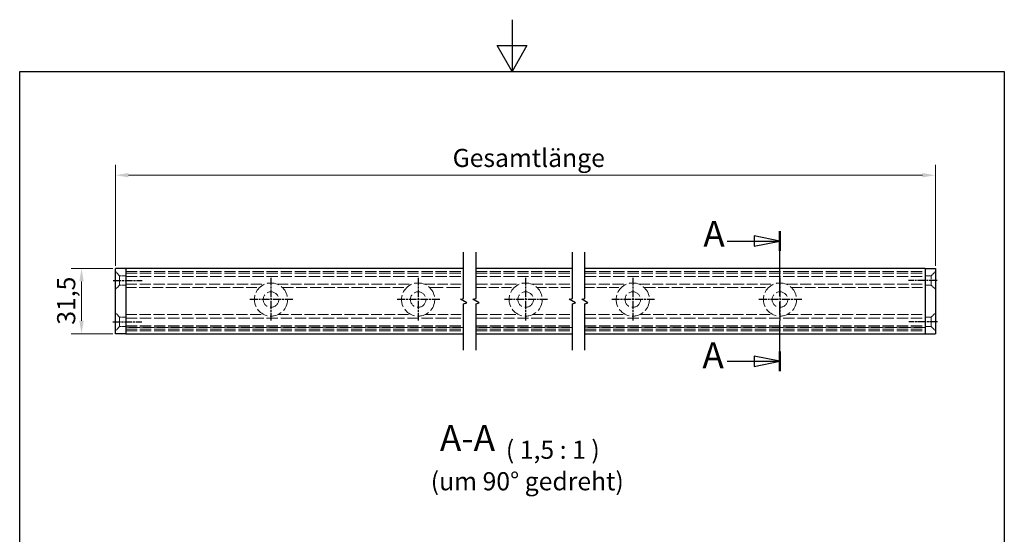
# Model space of a CAD drawing. Units: millimetres. Extents: x 0 to 525, y 0 to 743.
# Drawn here: x 25 to 500, y 494 to 743 of the extents above; entities that cross this region are included whole.
import ezdxf

# ---------------------------------------------------------------- set-up
doc = ezdxf.new("R2010")
doc.units = ezdxf.units.MM
doc.header["$LTSCALE"] = 2.5
doc.linetypes.add('CHAIN', pattern=[0.3543, 0.2362, -0.0295, 0.0591, -0.0295])
doc.linetypes.add('DASHED', pattern=[0.2067, 0.1654, -0.0413])
for name, color, linetype, lineweight in [('Bemaßung (ISO)', 7, 'Continuous', 18), ('Bruchlinie (ISO)', 7, 'Continuous', 25), ('Mittellinie (ISO)', 7, 'Continuous', 25), ('Mittelpunktmarkierung (ISO)', 7, 'Continuous', 25), ('Rahmen (ISO)', 7, 'Continuous', 25), ('Schnittlinie (ISO)', 7, 'CHAIN', 25), ('Sichtbar (ISO)', 7, 'Continuous', 25), ('Symbol (ISO)', 7, 'Continuous', 25), ('Verdeckt (ISO)', 7, 'DASHED', 18)]:
    doc.layers.add(name, color=color, linetype=linetype, lineweight=lineweight)
doc.styles.add('Bezeichnungstext (DIN)', font='arial.ttf')
doc.styles.add('Notiztext (DIN)', font='arial.ttf')
doc.dimstyles.new('Standard (DIN)', dxfattribs={"dimscale": 2.5, "dimtxt": 3.5, "dimasz": 2.5, "dimexe": 2, "dimexo": 0.5, "dimgap": 0.5, "dimtad": 1, "dimdec": 1, "dimrnd": 1e-08, "dimtxsty": 'Notiztext (DIN)', "dimcen": 0.09, "dimdle": 10, "dimclrd": 256, "dimclre": 256, "dimclrt": 256, "dimadec": 0, "dimazin": 2, "dimtfac": 1, "dimtdec": 1, "dimtmove": 0, "dimatfit": 3, "dimfxl": 0, "dimtolj": 1, "dimtzin": 0, "dimlwd": -1, "dimlwe": -1, "dimarcsym": 0})

# ---------------------------------------------------------------- blocks, each defined once
blk = doc.blocks.new('Ränder Standardrahmen')
at = {"layer": 'Rahmen (ISO)', "flags": 128}
for points in [[(105, 297), (105, 287), (102.11, 292), (107.89, 292), (105, 287)], [(10, 10), (10, 287), (200, 287), (200, 10), (10, 10)]]:
    blk.add_lwpolyline(points, dxfattribs=at)
blk = doc.blocks.new('2DTransSchnitt0')
at = {"layer": 'Schnittlinie (ISO)', "linetype": 'Continuous'}
for p, q in [((156.71, 254.28), (151.71, 255.28)), ((151.71, 255.28), (151.71, 253.28)), ((146.53, 254.28), (151.71, 254.28)), ((151.71, 254.28), (156.71, 254.28)), ((151.71, 253.28), (156.71, 254.28)), ((156.71, 231.08), (151.71, 232.08)), ((151.71, 232.08), (151.71, 230.08)), ((146.53, 231.08), (151.71, 231.08)), ((151.71, 231.08), (156.71, 231.08)), ((151.71, 230.08), (156.71, 231.08))]:
    blk.add_line(p, q, dxfattribs=at)
at = {"layer": 'Schnittlinie (ISO)', "linetype": 'CHAIN', "ltscale": 16.370308}
blk.add_line((156.71, 229.18), (156.71, 256.18), dxfattribs=at)
at = {"layer": 'Schnittlinie (ISO)', "linetype": 'Continuous', "lineweight": 50}
for p, q in [((156.71, 252.38), (156.71, 256.18)), ((156.71, 229.18), (156.71, 232.98))]:
    blk.add_line(p, q, dxfattribs=at)
at = {"layer": 'Schnittlinie (ISO)', "linetype": 'Continuous', "flags": 128}
for points in [[(151.71, 253.28), (156.71, 254.28), (151.71, 255.28), (151.71, 253.28)], [(151.71, 230.08), (156.71, 231.08), (151.71, 232.08), (151.71, 230.08)]]:
    blk.add_lwpolyline(points, dxfattribs=at)
at = {"layer": 'Schnittlinie (ISO)'}
for points in [[(151.71, 253.28), (156.71, 254.28), (151.71, 255.28), (151.71, 253.28)], [(151.71, 230.08), (156.71, 231.08), (151.71, 232.08), (151.71, 230.08)]]:
    blk.add_solid(points, dxfattribs=at)
at = {"layer": 'Schnittlinie (ISO)', "color": 154, "true_color": 0x004494, "char_height": 5, "attachment_point": 7, "style": 'Bezeichnungstext (DIN)'}
for insert in [(141.91, 251.61), (141.73, 228.16)]:
    blk.add_mtext('A', dxfattribs=dict(at, insert=insert))
blk = doc.blocks.new('*D11')
at = {"layer": 'Bemaßung (ISO)', "color": 154, "true_color": 0x004494, "transparency": 16777216}
for p, q in [((71.22, 623.71), (71.22, 672.46)), ((466.76, 623.71), (466.76, 672.46)), ((77.47, 667.46), (460.51, 667.46))]:
    blk.add_line(p, q, dxfattribs=at)
for points in [[(77.47, 668.5), (77.47, 666.42), (71.22, 667.46)], [(460.51, 668.5), (460.51, 666.42), (466.76, 667.46)]]:
    blk.add_solid(points, dxfattribs=at)
at = {"layer": 'Defpoints', "color": 0, "transparency": 16777216}
for p in [(466.76, 667.46), (71.22, 622.46), (466.76, 622.46)]:
    blk.add_point(p, dxfattribs=at)
at = {"layer": 'Bemaßung (ISO)', "color": 154, "transparency": 16777216, "insert": (231.19, 680.18), "char_height": 8.75, "attachment_point": 1, "style": 'Notiztext (DIN)'}
blk.add_mtext('\\A1; \\fArial|b0|i0;\\H8.7500;Gesamtlänge', dxfattribs=at)
blk = doc.blocks.new('*D13')
at = {"layer": 'Bemaßung (ISO)', "color": 154, "true_color": 0x004494, "transparency": 16777216}
for p, q in [((69.97, 622.46), (49.83, 622.46)), ((54.83, 597.21), (54.83, 616.21)), ((69.97, 590.96), (49.83, 590.96))]:
    blk.add_line(p, q, dxfattribs=at)
for points in [[(53.78, 616.21), (55.87, 616.21), (54.83, 622.46)], [(53.78, 597.21), (55.87, 597.21), (54.83, 590.96)]]:
    blk.add_solid(points, dxfattribs=at)
at = {"layer": 'Defpoints', "color": 0, "transparency": 16777216}
for p in [(54.83, 622.46), (71.22, 622.46), (71.22, 590.96)]:
    blk.add_point(p, dxfattribs=at)
at = {"layer": 'Bemaßung (ISO)', "color": 154, "transparency": 16777216, "insert": (43.06, 595.32), "char_height": 8.75, "attachment_point": 1, "rotation": 90, "style": 'Notiztext (DIN)'}
blk.add_mtext('\\A1;31,5', dxfattribs=at)

msp = doc.modelspace()

# ---------------------------------------------------------------- linework, layer by layer
at = {"layer": 'Bruchlinie (ISO)', "flags": 128}
for points in [[(239.169, 583.023), (239.169, 605.443), (240.669, 605.845), (237.669, 607.577), (239.169, 607.979), (239.169, 630.398)], [(245.169, 583.023), (245.169, 605.443), (246.669, 605.845), (243.669, 607.577), (245.169, 607.979), (245.169, 630.398)], [(291.653, 583.023), (291.653, 605.443), (293.153, 605.845), (290.153, 607.577), (291.653, 607.979), (291.653, 630.398)], [(297.653, 583.023), (297.653, 605.443), (299.153, 605.845), (296.153, 607.577), (297.653, 607.979), (297.653, 630.398)]]:
    msp.add_lwpolyline(points, dxfattribs=at)
at = {"layer": 'Mittellinie (ISO)', "linetype": 'CHAIN', "ltscale": 6.35055}
for p, q in [((70.045, 616.711), (84.081, 616.711)), ((467.554, 616.711), (453.733, 616.711)), ((69.947, 596.711), (83.96, 596.711)), ((467.731, 596.711), (453.874, 596.711))]:
    msp.add_line(p, q, dxfattribs=at)
at = {"layer": 'Mittelpunktmarkierung (ISO)', "linetype": 'CHAIN', "ltscale": 6.35055}
for p, q in [((146.216, 617.961), (146.216, 596.961)), ((217.216, 617.961), (217.216, 596.961)), ((269.073, 617.961), (269.073, 596.961)), ((320.764, 617.961), (320.764, 596.961)), ((391.764, 617.961), (391.764, 596.961)), ((156.716, 607.461), (135.716, 607.461)), ((227.716, 607.461), (206.716, 607.461)), ((279.573, 607.461), (258.573, 607.461)), ((331.264, 607.461), (310.264, 607.461)), ((402.264, 607.461), (381.264, 607.461))]:
    msp.add_line(p, q, dxfattribs=at)
at = {"layer": 'Sichtbar (ISO)'}
for p, q in [((76.216, 622.461), (71.216, 622.461)), ((71.216, 590.961), (71.216, 622.461)), ((239.169, 622.461), (76.216, 622.461)), ((76.216, 622.444), (76.216, 622.461)), ((76.216, 622.161), (76.216, 622.444)), ((291.653, 622.461), (245.169, 622.461)), ((461.764, 622.461), (297.653, 622.461)), ((461.764, 622.461), (466.764, 622.461)), ((461.764, 622.461), (461.764, 622.444)), ((461.764, 622.444), (461.764, 622.161)), ((466.764, 622.461), (466.764, 590.961)), ((76.216, 622.161), (76.216, 591.261)), ((461.764, 622.161), (461.764, 591.261)), ((76.216, 590.961), (71.216, 590.961)), ((76.216, 590.978), (76.216, 591.261)), ((76.216, 590.961), (76.216, 590.978)), ((76.216, 590.961), (239.169, 590.961)), ((245.169, 590.961), (291.653, 590.961)), ((297.653, 590.961), (461.764, 590.961)), ((461.764, 591.261), (461.764, 590.978)), ((461.764, 590.978), (461.764, 590.961)), ((461.764, 590.961), (466.764, 590.961))]:
    msp.add_line(p, q, dxfattribs=at)
at = {"layer": 'Verdeckt (ISO)', "ltscale": 2.154818}
for p, q in [((73.216, 618.961), (71.216, 620.961)), ((464.764, 618.961), (466.764, 620.961)), ((73.216, 614.461), (71.216, 612.461)), ((464.764, 614.461), (466.764, 612.461)), ((73.216, 598.961), (71.216, 600.961)), ((464.764, 598.961), (466.764, 600.961)), ((73.216, 594.461), (71.216, 592.461)), ((464.764, 594.461), (466.764, 592.461))]:
    msp.add_line(p, q, dxfattribs=at)
at = {"layer": 'Verdeckt (ISO)', "ltscale": 5.385303}
for p, q in [((73.216, 618.961), (73.216, 614.461)), ((464.764, 614.461), (464.764, 618.961)), ((73.216, 598.961), (73.216, 594.461)), ((464.764, 594.461), (464.764, 598.961))]:
    msp.add_line(p, q, dxfattribs=at)
at = {"layer": 'Verdeckt (ISO)', "ltscale": 2.285536}
for p, q in [((76.216, 618.961), (73.216, 618.961)), ((461.764, 618.961), (464.764, 618.961)), ((76.216, 614.461), (73.216, 614.461)), ((461.764, 614.461), (464.764, 614.461)), ((76.216, 598.961), (73.216, 598.961)), ((461.764, 598.961), (464.764, 598.961)), ((76.216, 594.461), (73.216, 594.461)), ((461.764, 594.461), (464.764, 594.461))]:
    msp.add_line(p, q, dxfattribs=at)
at = {"layer": 'Verdeckt (ISO)', "ltscale": 13.139241}
for p, q in [((76.216, 621.061), (239.169, 621.061)), ((76.216, 620.261), (239.169, 620.261)), ((76.216, 618.561), (239.169, 618.561)), ((76.216, 598.561), (239.169, 598.561)), ((76.216, 594.861), (239.169, 594.861)), ((76.216, 594.181), (239.169, 594.181)), ((239.169, 593.961), (76.216, 593.961)), ((76.216, 593.161), (239.169, 593.161)), ((76.216, 592.361), (239.169, 592.361))]:
    msp.add_line(p, q, dxfattribs=at)
at = {"layer": 'Verdeckt (ISO)', "ltscale": 12.850755}
for p, q in [((245.169, 621.061), (291.653, 621.061)), ((245.169, 620.261), (291.653, 620.261)), ((245.169, 618.561), (291.653, 618.561)), ((245.169, 598.561), (291.653, 598.561)), ((245.169, 594.861), (291.653, 594.861)), ((245.169, 594.181), (291.653, 594.181)), ((291.653, 593.961), (245.169, 593.961)), ((245.169, 593.161), (291.653, 593.161)), ((245.169, 592.361), (291.653, 592.361))]:
    msp.add_line(p, q, dxfattribs=at)
at = {"layer": 'Verdeckt (ISO)', "ltscale": 13.232599}
for p, q in [((297.653, 621.061), (461.764, 621.061)), ((297.653, 620.261), (461.764, 620.261)), ((297.653, 618.561), (461.764, 618.561)), ((297.653, 598.561), (461.764, 598.561)), ((297.653, 594.861), (461.764, 594.861)), ((297.653, 594.181), (461.764, 594.181)), ((461.764, 593.961), (297.653, 593.961)), ((297.653, 593.161), (461.764, 593.161)), ((297.653, 592.361), (461.764, 592.361))]:
    msp.add_line(p, q, dxfattribs=at)
at = {"layer": 'Verdeckt (ISO)', "ltscale": 12.957961}
for p, q in [((76.216, 614.861), (143.176, 614.861)), ((394.803, 614.861), (461.764, 614.861))]:
    msp.add_line(p, q, dxfattribs=at)
at = {"layer": 'Verdeckt (ISO)', "ltscale": 12.469831}
for p, q in [((76.216, 613.211), (140.654, 613.211)), ((397.326, 613.211), (461.764, 613.211))]:
    msp.add_line(p, q, dxfattribs=at)
at = {"layer": 'Verdeckt (ISO)', "ltscale": 12.563237}
for p, q in [((149.255, 614.861), (214.176, 614.861)), ((323.803, 614.861), (388.724, 614.861))]:
    msp.add_line(p, q, dxfattribs=at)
at = {"layer": 'Verdeckt (ISO)', "ltscale": 12.874418}
for p, q in [((151.778, 613.211), (211.654, 613.211)), ((326.326, 613.211), (386.202, 613.211))]:
    msp.add_line(p, q, dxfattribs=at)
at = {"layer": 'Verdeckt (ISO)', "ltscale": 12.200051}
msp.add_line((220.255, 614.861), (239.169, 614.861), dxfattribs=at)
at = {"layer": 'Verdeckt (ISO)', "ltscale": 15.859427}
msp.add_line((222.778, 613.211), (239.169, 613.211), dxfattribs=at)
at = {"layer": 'Verdeckt (ISO)', "ltscale": 13.459188}
msp.add_line((245.169, 614.861), (266.034, 614.861), dxfattribs=at)
at = {"layer": 'Verdeckt (ISO)', "ltscale": 11.832088}
msp.add_line((245.169, 613.211), (263.511, 613.211), dxfattribs=at)
at = {"layer": 'Verdeckt (ISO)', "ltscale": 12.604298}
msp.add_line((272.113, 614.861), (291.653, 614.861), dxfattribs=at)
at = {"layer": 'Verdeckt (ISO)', "ltscale": 10.977197}
msp.add_line((274.636, 613.211), (291.653, 613.211), dxfattribs=at)
at = {"layer": 'Verdeckt (ISO)', "ltscale": 12.946914}
msp.add_line((297.653, 614.861), (317.724, 614.861), dxfattribs=at)
at = {"layer": 'Verdeckt (ISO)', "ltscale": 11.319814}
msp.add_line((297.653, 613.211), (315.202, 613.211), dxfattribs=at)
at = {"layer": 'Verdeckt (ISO)', "ltscale": 12.891739}
for p, q in [((76.216, 600.211), (142.834, 600.211)), ((395.146, 600.211), (461.764, 600.211))]:
    msp.add_line(p, q, dxfattribs=at)
at = {"layer": 'Verdeckt (ISO)', "ltscale": 12.430794}
for p, q in [((149.598, 600.211), (213.834, 600.211)), ((324.146, 600.211), (388.382, 600.211))]:
    msp.add_line(p, q, dxfattribs=at)
at = {"layer": 'Verdeckt (ISO)', "ltscale": 11.979313}
msp.add_line((220.598, 600.211), (239.169, 600.211), dxfattribs=at)
at = {"layer": 'Verdeckt (ISO)', "ltscale": 13.238449}
msp.add_line((245.169, 600.211), (265.692, 600.211), dxfattribs=at)
at = {"layer": 'Verdeckt (ISO)', "ltscale": 12.383558}
msp.add_line((272.455, 600.211), (291.653, 600.211), dxfattribs=at)
at = {"layer": 'Verdeckt (ISO)', "ltscale": 12.726175}
msp.add_line((297.653, 600.211), (317.382, 600.211), dxfattribs=at)
at = {"layer": 'Verdeckt (ISO)', "ltscale": 13.896049}
for centre in [(146.216, 607.461), (217.216, 607.461), (269.073, 607.461), (320.764, 607.461), (391.764, 607.461)]:
    msp.add_circle(centre, 8, dxfattribs=at)
at = {"layer": 'Verdeckt (ISO)', "ltscale": 15.198803}
for centre in [(146.216, 607.461), (217.216, 607.461), (269.073, 607.461), (320.764, 607.461), (391.764, 607.461)]:
    msp.add_circle(centre, 3.75, dxfattribs=at)

# ---------------------------------------------------------------- block references
at = {"xscale": 2.5, "yscale": 2.5, "zscale": 2.5}
msp.add_blockref('Ränder Standardrahmen', (0, 0), dxfattribs=at)
at = {"layer": 'Schnittlinie (ISO)', "xscale": 2.5, "yscale": 2.5, "zscale": 2.5}
msp.add_blockref('2DTransSchnitt0', (0, 0), dxfattribs=at)

# ---------------------------------------------------------------- texts
at = {"layer": 'Symbol (ISO)', "color": 154, "true_color": 0x004494, "attachment_point": 7}
for s, insert, char_height, style in [('A-A', (227.692, 530.467), 12.5, 'Bezeichnungstext (DIN)'), (' ( 1,5 : 1 )', (256.875, 527.893), 8.75, 'Notiztext (DIN)'), ('(um 90° gedreht)', (223.3, 512.685), 8.75, 'Notiztext (DIN)')]:
    msp.add_mtext(s, dxfattribs=dict(at, insert=insert, char_height=char_height, style=style))

# ---------------------------------------------------------------- dimensions: what is measured, and where the dimension line sits
at = {"layer": 'Bemaßung (ISO)', "color": 154, "true_color": 0x004494}
dim = msp.add_linear_dim(base=(466.764, 667.461), p1=(71.216, 622.461), p2=(466.764, 622.461), text=' \\fArial|b0|i0;\\H8.7500;Gesamtlänge', dimstyle='Standard (DIN)', override={"dimgap": 0.5, "dimdec": 1, "dimlfac": 2.55342, "dimclrt": 154, "dimtol": 0, "dimlim": 0, "dimtp": 0, "dimtm": 0, "dimtdec": 1, "dimtofl": 0, "dimatfit": 1}, dxfattribs=at)
dim.commit()
dim.dimension.update_dxf_attribs({"geometry": '*D11', "text_midpoint": (268.99, 667.461), "dimtype": 160})
dim = msp.add_linear_dim(base=(54.826, 622.461), p1=(71.216, 590.961), p2=(71.216, 622.461), angle=90, dimstyle='Standard (DIN)', override={"dimgap": 0.5, "dimdec": 1, "dimclrt": 154, "dimtol": 0, "dimlim": 0, "dimtp": 0, "dimtm": 0, "dimtdec": 1, "dimtofl": 0, "dimatfit": 1}, dxfattribs=at)
dim.commit()
dim.dimension.update_dxf_attribs({"geometry": '*D13', "text_midpoint": (54.826, 606.711), "dimtype": 160})

doc.saveas('drawing.dxf')
